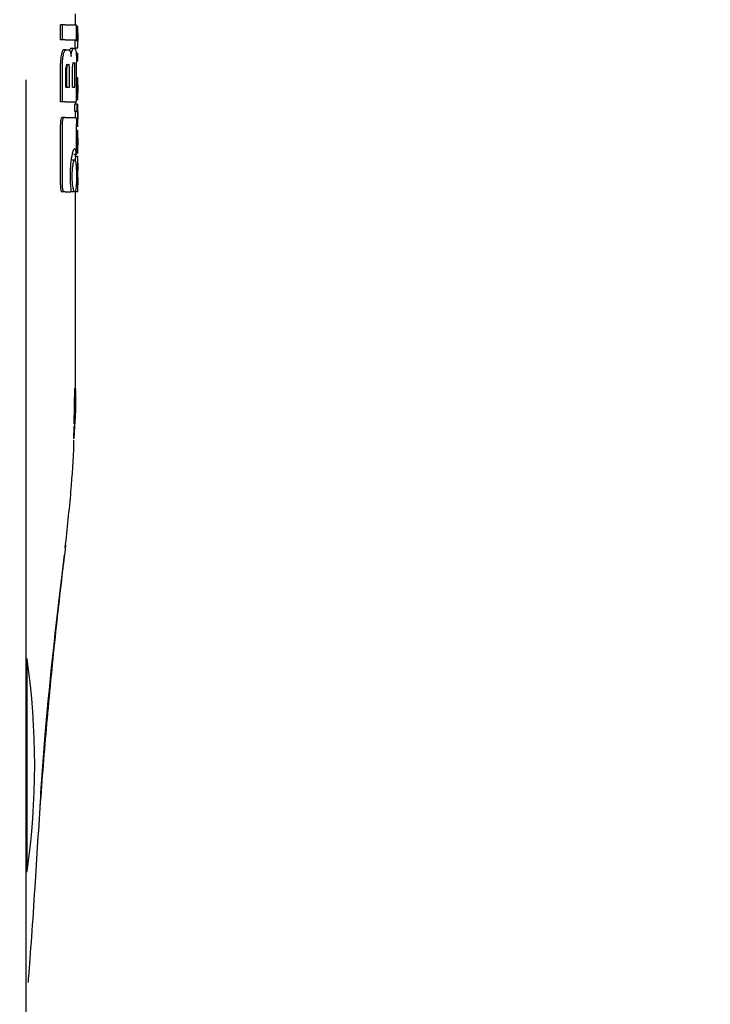
# Model space of a CAD drawing. Units: millimetres. Extents: x 0 to 210, y 0 to 297.
# Drawn here: x 98 to 100, y 209 to 213 of the extents above; entities that cross this region are included whole.
import ezdxf

# ---------------------------------------------------------------- set-up
doc = ezdxf.new("R2010")
doc.units = ezdxf.units.MM
doc.styles.add('SLDTEXTSTYLE0', font='TXT', dxfattribs={"width": 0.75})
doc.dimstyles.new('SLDDIMSTYLE3', dxfattribs={"dimtxt": 3.5, "dimasz": 3.302, "dimexe": 0, "dimexo": 0.0625, "dimgap": 0.875, "dimtad": 1, "dimdec": 0, "dimlfac": 20, "dimrnd": 1e-09, "dimzin": 12, "dimdsep": 46, "dimtxsty": 'SLDTEXTSTYLE0', "dimsah": 1, "dimcen": 0.09, "dimadec": 0, "dimazin": 3, "dimtol": 1, "dimtp": 3, "dimtm": 3, "dimtfac": 1, "dimtdec": 0, "dimtmove": 0, "dimatfit": 0, "dimfxl": 1, "dimfrac": 2, "dimtolj": 1, "dimarcsym": 0})

# ---------------------------------------------------------------- blocks, each defined once
blk = doc.blocks.new('_D_3')
at = {"color": 7, "linetype": 'Continuous', "lineweight": 0}
for p, q in [((108.7799, 215.91), (108.7799, 234.1052)), ((96.6299, 215.91), (109.7799, 215.91)), ((108.7799, 215.91), (108.7799, 206.8775)), ((97.2549, 206.8775), (109.7799, 206.8775)), ((108.7799, 206.8775), (108.7799, 200.5275))]:
    blk.add_line(p, q, dxfattribs=at)
at = {"color": 7, "linetype": 'Continuous', "lineweight": 18}
for points in [[(108.7799, 215.91), (109.2799, 219.212), (108.2799, 219.212)], [(108.7799, 206.8775), (108.2799, 203.5755), (109.2799, 203.5755)]]:
    blk.add_solid(points, dxfattribs=at)
at = {"color": 7, "linetype": 'Continuous', "lineweight": 18, "char_height": 3.5, "attachment_point": 1, "rotation": 90, "style": 'SLDTEXTSTYLE0'}
for s, insert in [('±3', (104.2682, 228.9767)), ('181', (104.2682, 219.9059))]:
    blk.add_mtext(s, dxfattribs=dict(at, insert=insert))

msp = doc.modelspace()

# ---------------------------------------------------------------- linework, layer by layer
at = {"color": 7, "linetype": 'Continuous', "lineweight": 25}
for p, q in [((97.75492, 212.99819), (97.75492, 213.04303)), ((97.69424, 212.93831), (97.69424, 212.99819)), ((97.70254, 212.99819), (97.69424, 212.99819)), ((97.70254, 212.93831), (97.70254, 212.99819)), ((97.71294, 212.99819), (97.70254, 212.99819)), ((97.71294, 212.99819), (97.75887, 212.99819)), ((97.75887, 212.93831), (97.75887, 212.99819)), ((97.76476, 212.99235), (97.75887, 212.99235)), ((97.76476, 212.99235), (97.76492, 212.99235)), ((97.76484, 212.9633), (97.76492, 212.9633)), ((97.76492, 212.9633), (97.76492, 212.99235)), ((97.70254, 212.93831), (97.69424, 212.93831)), ((97.71294, 212.93831), (97.70254, 212.93831)), ((97.71294, 212.93831), (97.75887, 212.93831)), ((97.75402, 212.90468), (97.75402, 212.93341)), ((97.76403, 212.93341), (97.75402, 212.93341)), ((97.75443, 212.93341), (97.75443, 212.93383)), ((97.76444, 212.93383), (97.75443, 212.93383)), ((97.76403, 212.90468), (97.76403, 212.93341)), ((97.76403, 212.93341), (97.76444, 212.93341)), ((97.76444, 212.93341), (97.76444, 212.93383)), ((97.76487, 212.93362), (97.76492, 212.93362)), ((97.76492, 212.90468), (97.76492, 212.93362)), ((97.71644, 212.89745), (97.70668, 212.89745)), ((97.71644, 212.89745), (97.72532, 212.89745)), ((97.74682, 212.9035), (97.7367, 212.9035)), ((97.74682, 212.9035), (97.75286, 212.9035)), ((97.76403, 212.90468), (97.75402, 212.90468)), ((97.75492, 212.89953), (97.75492, 212.90468)), ((97.76213, 212.88262), (97.75753, 212.88262)), ((97.76213, 212.85368), (97.76213, 212.88262)), ((97.76213, 212.88262), (97.76347, 212.88262)), ((97.76347, 212.85368), (97.76347, 212.88262)), ((97.76403, 212.88262), (97.76347, 212.88262)), ((97.76403, 212.90468), (97.76492, 212.90468)), ((97.76403, 212.85368), (97.76403, 212.88262)), ((97.76403, 212.88262), (97.76492, 212.88262)), ((97.76492, 212.85368), (97.76492, 212.88262)), ((97.69424, 212.68757), (97.69424, 212.84199)), ((97.70254, 212.68757), (97.70254, 212.84199)), ((97.74563, 212.84553), (97.75067, 212.84553)), ((97.76213, 212.85368), (97.75878, 212.85368)), ((97.75887, 212.68757), (97.75887, 212.84804)), ((97.76213, 212.85368), (97.76347, 212.85368)), ((97.76403, 212.85368), (97.76347, 212.85368)), ((97.76403, 212.85368), (97.76492, 212.85368)), ((97.7164, 212.74686), (97.7164, 212.82312)), ((97.72019, 212.83816), (97.72719, 212.83816)), ((97.7203, 212.74686), (97.7203, 212.82312)), ((97.73054, 212.74686), (97.73054, 212.82312)), ((97.74315, 212.74686), (97.74315, 212.83064)), ((97.75265, 212.74686), (97.75265, 212.83064)), ((97.55492, 210.49811), (97.55492, 212.7768)), ((97.76491, 212.78413), (97.75887, 212.78413)), ((97.76492, 212.69591), (97.76492, 212.78408)), ((97.7164, 212.74686), (97.73054, 212.74686)), ((97.74315, 212.74686), (97.75265, 212.74686)), ((97.76488, 212.72476), (97.7649, 212.72476)), ((97.7649, 212.72476), (97.7649, 212.75636)), ((97.70254, 212.68757), (97.69424, 212.68757)), ((97.71294, 212.68757), (97.70254, 212.68757)), ((97.71294, 212.68757), (97.75887, 212.68757)), ((97.75492, 212.67727), (97.75492, 212.68757)), ((97.76491, 212.69582), (97.75887, 212.69582)), ((97.75222, 212.64832), (97.75222, 212.67727)), ((97.76223, 212.67727), (97.75222, 212.67727)), ((97.76223, 212.64832), (97.75222, 212.64832)), ((97.75436, 212.6479), (97.75436, 212.64832)), ((97.76436, 212.6479), (97.75436, 212.6479)), ((97.76223, 212.64832), (97.76223, 212.67727)), ((97.76223, 212.67727), (97.76492, 212.67727)), ((97.76223, 212.64832), (97.76436, 212.64832)), ((97.76436, 212.6479), (97.76436, 212.64832)), ((97.76492, 212.64823), (97.76492, 212.67727)), ((97.70908, 212.62326), (97.70032, 212.62326)), ((97.71294, 212.62326), (97.70908, 212.62326)), ((97.71294, 212.62326), (97.75596, 212.62326)), ((97.76492, 212.58878), (97.76492, 212.61773)), ((97.69408, 212.35099), (97.69408, 212.59509)), ((97.70238, 212.35099), (97.70238, 212.59509)), ((97.75881, 212.47341), (97.75881, 212.59509)), ((97.75881, 212.58867), (97.76635, 212.58867)), ((97.76352, 212.57114), (97.75881, 212.57114)), ((97.76468, 212.56754), (97.75881, 212.56754)), ((97.7648, 212.56754), (97.76492, 212.56754)), ((97.76492, 212.50511), (97.76492, 212.56754)), ((97.76426, 212.56001), (97.75881, 212.56001)), ((97.76411, 212.55492), (97.75881, 212.55492)), ((97.7648, 212.48495), (97.75881, 212.48495)), ((97.75881, 212.48133), (97.76586, 212.48133)), ((97.7648, 212.51103), (97.76483, 212.51103)), ((97.7648, 212.48495), (97.76483, 212.48495)), ((97.76483, 212.48495), (97.76483, 212.51103)), ((97.75169, 212.45158), (97.7416, 212.45158)), ((97.75881, 212.47341), (97.74876, 212.47341)), ((97.76479, 212.46618), (97.75479, 212.46618)), ((97.75492, 212.46618), (97.75492, 212.47341)), ((97.76479, 212.46618), (97.76492, 212.46618)), ((97.76492, 212.43713), (97.76492, 212.46618)), ((97.76449, 212.4084), (97.75855, 212.4084)), ((97.76449, 212.40798), (97.75856, 212.40798)), ((97.76449, 212.40798), (97.76449, 212.4084)), ((97.76483, 212.43713), (97.76492, 212.43713)), ((97.76487, 212.40893), (97.76492, 212.40893)), ((97.76492, 212.37988), (97.76492, 212.40893)), ((97.76483, 212.37988), (97.76492, 212.37988)), ((97.70904, 212.32326), (97.70029, 212.32326)), ((97.71294, 212.32326), (97.70904, 212.32326)), ((97.71294, 212.32326), (97.73758, 212.32326)), ((97.75169, 212.32253), (97.7416, 212.32253)), ((97.75402, 212.32253), (97.75402, 212.3256)), ((97.76403, 212.32253), (97.75402, 212.32253)), ((97.75492, 211.52277), (97.75492, 212.32253)), ((97.76403, 212.35126), (97.75777, 212.35126)), ((97.76439, 212.35168), (97.7578, 212.35168)), ((97.76403, 212.32253), (97.76403, 212.35126)), ((97.76403, 212.35126), (97.76439, 212.35126)), ((97.76403, 212.32253), (97.76492, 212.32253)), ((97.76439, 212.35126), (97.76439, 212.35168)), ((97.76487, 212.35147), (97.76492, 212.35147)), ((97.76492, 212.32253), (97.76492, 212.35147)), ((97.74964, 211.3829), (97.7523, 211.52819)), ((97.74855, 211.32333), (97.74989, 211.37447)), ((97.55492, 208.94689), (97.55492, 210.49811)), ((97.55894, 210.43253), (97.55492, 210.43253)), ((97.55894, 209.57253), (97.55894, 210.43253)), ((97.55492, 209.57253), (97.55894, 209.57253))]:
    msp.add_line(p, q, dxfattribs=at)
for centre, radius, start, end in [((97.70493, 210.89027), 0.01096, 325.19548, 24.28659), ((94.58992, 210.00253), 3, 351.75922, 8.24078)]:
    msp.add_arc(centre, radius, start, end, dxfattribs=at)
for points, knots in [([(97.76392, 212.96352), (97.76393, 212.96669), (97.76394, 212.97265), (97.76406, 212.98062), (97.76423, 212.98617), (97.76441, 212.98976), (97.76461, 212.99199), (97.76471, 212.99222), (97.76476, 212.99235)], [0, 0, 0, 0, 0.1886788, 0.3544166, 0.5040401, 0.6357078, 0.7957691, 1, 1, 1, 1]), ([(97.76444, 212.93383), (97.76436, 212.93585), (97.76421, 212.93968), (97.76398, 212.94969), (97.76394, 212.95818), (97.76392, 212.96352)], [0, 0, 0, 0, 0.2926451, 0.5549857, 1, 1, 1, 1]), ([(97.76484, 212.9633), (97.76482, 212.96325), (97.76479, 212.96316), (97.76473, 212.96228), (97.76468, 212.96087), (97.76463, 212.95859), (97.76459, 212.95484), (97.76458, 212.95164), (97.76458, 212.94995)], [0, 0, 0, 0, 0.19519856, 0.35453131, 0.48821642, 0.60562149, 0.79111244, 1, 1, 1, 1]), ([(97.76458, 212.94995), (97.76458, 212.94819), (97.76459, 212.94486), (97.76463, 212.94035), (97.76468, 212.93713), (97.76475, 212.93507), (97.76481, 212.93382), (97.76485, 212.93369), (97.76487, 212.93362)], [0, 0, 0, 0, 0.1811148, 0.343863, 0.4962956, 0.6315818, 0.7950884, 1, 1, 1, 1]), ([(97.69805, 212.88019), (97.69736, 212.87672), (97.69608, 212.87034), (97.69459, 212.85745), (97.69437, 212.84774), (97.69424, 212.84199)], [0, 0, 0, 0, 0.32769, 0.6024359, 1, 1, 1, 1]), ([(97.70668, 212.89745), (97.70497, 212.89648), (97.70168, 212.8946), (97.69923, 212.88488), (97.69805, 212.88019)], [0, 0, 0, 0, 0.5176327, 1, 1, 1, 1]), ([(97.70254, 212.84199), (97.70276, 212.84944), (97.70317, 212.86402), (97.70544, 212.87488), (97.70656, 212.88019)], [0, 0, 0, 0, 0.5107913, 1, 1, 1, 1]), ([(97.70656, 212.88019), (97.70765, 212.88421), (97.70948, 212.89093), (97.71195, 212.89427), (97.71294, 212.89561)], [0, 0, 0, 0, 0.5984814, 1, 1, 1, 1]), ([(97.71294, 212.89561), (97.71358, 212.8962), (97.71475, 212.89726), (97.71592, 212.89739), (97.71644, 212.89745)], [0, 0, 0, 0, 0.555988, 1, 1, 1, 1]), ([(97.72532, 212.89745), (97.72687, 212.89723), (97.72959, 212.89685), (97.73199, 212.89347), (97.73302, 212.89202)], [0, 0, 0, 0, 0.57195252, 1, 1, 1, 1]), ([(97.7367, 212.9035), (97.73554, 212.9031), (97.73354, 212.90241), (97.7315, 212.89754), (97.73064, 212.8955)], [0, 0, 0, 0, 0.5817396, 1, 1, 1, 1]), ([(97.73302, 212.89202), (97.73356, 212.89088), (97.7346, 212.88871), (97.73615, 212.88185), (97.73673, 212.87508), (97.73709, 212.87076)], [0, 0, 0, 0, 0.2836926, 0.5431431, 1, 1, 1, 1]), ([(97.73709, 212.87076), (97.73726, 212.87372), (97.73759, 212.87945), (97.73879, 212.88871), (97.74002, 212.89286), (97.74081, 212.8955)], [0, 0, 0, 0, 0.2811569, 0.5427185, 1, 1, 1, 1]), ([(97.74081, 212.8955), (97.7419, 212.89802), (97.74394, 212.90272), (97.74591, 212.90325), (97.74682, 212.9035)], [0, 0, 0, 0, 0.5370912, 1, 1, 1, 1]), ([(97.75286, 212.9035), (97.75378, 212.90254), (97.75556, 212.90069), (97.75669, 212.89095), (97.75724, 212.88624)], [0, 0, 0, 0, 0.5168761, 1, 1, 1, 1]), ([(97.75724, 212.88624), (97.75754, 212.88282), (97.75811, 212.87649), (97.75873, 212.86361), (97.75882, 212.85385), (97.75887, 212.84804)], [0, 0, 0, 0, 0.3216126, 0.5955513, 1, 1, 1, 1]), ([(97.74563, 212.84553), (97.74534, 212.84545), (97.74482, 212.84529), (97.74412, 212.84364), (97.74364, 212.84117), (97.74335, 212.83816), (97.74317, 212.83465), (97.74316, 212.83206), (97.74315, 212.83064)], [0, 0, 0, 0, 0.22172265, 0.39751622, 0.55278474, 0.68004846, 0.82460719, 1, 1, 1, 1]), ([(97.75265, 212.83064), (97.75264, 212.83223), (97.75263, 212.83524), (97.75245, 212.83933), (97.75214, 212.84231), (97.75174, 212.84423), (97.75125, 212.84536), (97.75087, 212.84547), (97.75067, 212.84553)], [0, 0, 0, 0, 0.1972362, 0.3710079, 0.526224, 0.6582183, 0.81215, 1, 1, 1, 1]), ([(97.72019, 212.83816), (97.71983, 212.8381), (97.71918, 212.83799), (97.71828, 212.83695), (97.71758, 212.83531), (97.71695, 212.83269), (97.71647, 212.82851), (97.71643, 212.82501), (97.7164, 212.82312)], [0, 0, 0, 0, 0.180631, 0.3296475, 0.458013, 0.5746363, 0.769904, 1, 1, 1, 1]), ([(97.71693, 212.83816), (97.71732, 212.83808), (97.71804, 212.83793), (97.719, 212.83636), (97.71975, 212.83342), (97.72024, 212.82881), (97.72028, 212.82513), (97.7203, 212.82312)], [0, 0, 0, 0, 0.2112603, 0.3955763, 0.5544081, 0.7555511, 1, 1, 1, 1]), ([(97.73054, 212.82312), (97.73052, 212.82473), (97.73049, 212.82777), (97.73018, 212.8319), (97.72966, 212.83491), (97.72899, 212.83684), (97.72816, 212.83798), (97.72753, 212.8381), (97.72719, 212.83816)], [0, 0, 0, 0, 0.1960723, 0.3690449, 0.5238926, 0.6559335, 0.8105823, 1, 1, 1, 1]), ([(97.76393, 212.74172), (97.76393, 212.74612), (97.76395, 212.75423), (97.76408, 212.76436), (97.76425, 212.77161), (97.76436, 212.77438), (97.76442, 212.7758)], [0, 0, 0, 0, 0.332669, 0.6143983, 0.8034347, 1, 1, 1, 1]), ([(97.76442, 212.7758), (97.76457, 212.77837), (97.76486, 212.78339), (97.76488, 212.78368), (97.76489, 212.78382)], [0, 0, 0, 0, 0.5133127, 1, 1, 1, 1]), ([(97.76409, 212.71791), (97.76404, 212.7221), (97.76393, 212.72977), (97.76393, 212.73799), (97.76393, 212.74172)], [0, 0, 0, 0, 0.5457139, 1, 1, 1, 1]), ([(97.76467, 212.75317), (97.76465, 212.7525), (97.76461, 212.7512), (97.76456, 212.74797), (97.76453, 212.74438), (97.76453, 212.74195), (97.76453, 212.74067)], [0, 0, 0, 0, 0.2707883, 0.5250906, 0.7492639, 1, 1, 1, 1]), ([(97.76453, 212.74067), (97.76453, 212.73908), (97.76454, 212.73613), (97.76457, 212.73244), (97.76462, 212.72978), (97.76466, 212.72871), (97.76468, 212.72815)], [0, 0, 0, 0, 0.30974121, 0.57582366, 0.78136897, 1, 1, 1, 1]), ([(97.7649, 212.75636), (97.76488, 212.75631), (97.76483, 212.75623), (97.76472, 212.75408), (97.76467, 212.75317)], [0, 0, 0, 0, 0.5805961, 1, 1, 1, 1]), ([(97.76468, 212.72815), (97.76472, 212.72709), (97.76481, 212.72506), (97.76485, 212.72486), (97.76488, 212.72476)], [0, 0, 0, 0, 0.5216504, 1, 1, 1, 1]), ([(97.76448, 212.70394), (97.7644, 212.70593), (97.76426, 212.70965), (97.76414, 212.71529), (97.76409, 212.71791)], [0, 0, 0, 0, 0.5357917, 1, 1, 1, 1]), ([(97.76482, 212.69751), (97.76476, 212.69832), (97.76467, 212.69967), (97.76453, 212.70272), (97.76448, 212.70394)], [0, 0, 0, 0, 0.59978, 1, 1, 1, 1]), ([(97.7649, 212.69604), (97.76491, 212.6961), (97.76491, 212.69623), (97.76485, 212.69707), (97.76482, 212.69751)], [0, 0, 0, 0, 0.472704, 1, 1, 1, 1]), ([(97.75436, 212.6479), (97.75428, 212.64579), (97.75413, 212.64192), (97.75396, 212.63352), (97.75392, 212.62722), (97.75392, 212.62385), (97.75392, 212.62341)], [0, 0, 0, 0, 0.3568788, 0.6560266, 0.9546817, 1, 1, 1, 1]), ([(97.76392, 212.62341), (97.76393, 212.62683), (97.76395, 212.63226), (97.76407, 212.63902), (97.76421, 212.64401), (97.76431, 212.64657), (97.76436, 212.6479)], [0, 0, 0, 0, 0.3458186, 0.5482103, 0.7654757, 1, 1, 1, 1]), ([(97.76463, 212.64084), (97.76461, 212.63951), (97.76458, 212.63704), (97.76458, 212.63424), (97.76458, 212.63295)], [0, 0, 0, 0, 0.5411625, 1, 1, 1, 1]), ([(97.76475, 212.64545), (97.76473, 212.64489), (97.76468, 212.64391), (97.76464, 212.64176), (97.76463, 212.64084)], [0, 0, 0, 0, 0.57016972, 1, 1, 1, 1]), ([(97.7649, 212.64806), (97.7649, 212.64802), (97.76491, 212.64793), (97.76481, 212.6463), (97.76475, 212.64545)], [0, 0, 0, 0, 0.47980778, 1, 1, 1, 1]), ([(97.70032, 212.62326), (97.69924, 212.62294), (97.69763, 212.62245), (97.69577, 212.61737), (97.6947, 212.61113), (97.69415, 212.60333), (97.6941, 212.59774), (97.69408, 212.59509)], [0, 0, 0, 0, 0.3172361, 0.4761815, 0.6357604, 0.8275028, 1, 1, 1, 1]), ([(97.70238, 212.59509), (97.70241, 212.59834), (97.70248, 212.60438), (97.70317, 212.61235), (97.70443, 212.61859), (97.70643, 212.62269), (97.70813, 212.62306), (97.70908, 212.62326)], [0, 0, 0, 0, 0.21038114, 0.3916943, 0.54475313, 0.7481246, 1, 1, 1, 1]), ([(97.75596, 212.62326), (97.75632, 212.62311), (97.75697, 212.62282), (97.75777, 212.61975), (97.75837, 212.61427), (97.75875, 212.60574), (97.75879, 212.59888), (97.75881, 212.59509)], [0, 0, 0, 0, 0.21560002, 0.40001841, 0.55326677, 0.75390443, 1, 1, 1, 1]), ([(97.76438, 212.59733), (97.76431, 212.59902), (97.76417, 212.60223), (97.76396, 212.61109), (97.76394, 212.61862), (97.76392, 212.62341)], [0, 0, 0, 0, 0.286222, 0.5464299, 1, 1, 1, 1]), ([(97.76458, 212.63295), (97.76458, 212.63136), (97.76459, 212.6283), (97.76464, 212.62454), (97.7647, 212.62201), (97.76473, 212.62109), (97.76475, 212.62061)], [0, 0, 0, 0, 0.28080067, 0.53892435, 0.75856469, 1, 1, 1, 1]), ([(97.76475, 212.62061), (97.76482, 212.61952), (97.76492, 212.6179), (97.76491, 212.61786), (97.7649, 212.61785)], [0, 0, 0, 0, 0.67505, 1, 1, 1, 1]), ([(97.76425, 212.56766), (97.76414, 212.56768), (97.76392, 212.5677), (97.76365, 212.57005), (97.76352, 212.57114)], [0, 0, 0, 0, 0.5367835, 1, 1, 1, 1]), ([(97.76426, 212.56001), (97.76431, 212.5615), (97.7644, 212.56434), (97.7645, 212.56567), (97.76454, 212.56631)], [0, 0, 0, 0, 0.5274555, 1, 1, 1, 1]), ([(97.76489, 212.58903), (97.76489, 212.58916), (97.76489, 212.58938), (97.76474, 212.59122), (97.76457, 212.59348), (97.76444, 212.59604), (97.76438, 212.59733)], [0, 0, 0, 0, 0.3394429, 0.5852821, 0.7910439, 1, 1, 1, 1]), ([(97.76454, 212.56631), (97.76457, 212.56661), (97.76462, 212.56717), (97.76466, 212.56742), (97.76468, 212.56754)], [0, 0, 0, 0, 0.5454831, 1, 1, 1, 1]), ([(97.76468, 212.56754), (97.7647, 212.56754), (97.76475, 212.56754), (97.76478, 212.56754), (97.7648, 212.56754)], [0, 0, 0, 0, 0.5519047, 1, 1, 1, 1]), ([(97.76392, 212.52555), (97.76393, 212.52978), (97.76393, 212.5371), (97.76399, 212.54425), (97.76401, 212.54727)], [0, 0, 0, 0, 0.5782685, 1, 1, 1, 1]), ([(97.76419, 212.49705), (97.7641, 212.50189), (97.76394, 212.51083), (97.76393, 212.52093), (97.76392, 212.52555)], [0, 0, 0, 0, 0.5425418, 1, 1, 1, 1]), ([(97.76401, 212.54727), (97.76402, 212.54873), (97.76405, 212.55136), (97.76409, 212.55383), (97.76411, 212.55492)], [0, 0, 0, 0, 0.5560846, 1, 1, 1, 1]), ([(97.76411, 212.55492), (97.76414, 212.556), (97.76418, 212.55784), (97.76423, 212.55937), (97.76426, 212.56001)], [0, 0, 0, 0, 0.5857393, 1, 1, 1, 1]), ([(97.76479, 212.53982), (97.76476, 212.53977), (97.76472, 212.53969), (97.76465, 212.53835), (97.7646, 212.53609), (97.76456, 212.53315), (97.76453, 212.52958), (97.76453, 212.52692), (97.76453, 212.52545)], [0, 0, 0, 0, 0.19751994, 0.36983155, 0.52410851, 0.65617863, 0.81071132, 1, 1, 1, 1]), ([(97.76453, 212.52545), (97.76454, 212.5232), (97.76454, 212.51905), (97.76461, 212.51453), (97.76468, 212.51233), (97.76474, 212.5112), (97.76478, 212.51109), (97.7648, 212.51103)], [0, 0, 0, 0, 0.2820384, 0.5193537, 0.6533156, 0.8096082, 1, 1, 1, 1]), ([(97.76488, 212.53736), (97.76487, 212.53777), (97.76486, 212.53866), (97.76483, 212.53961), (97.76481, 212.53974), (97.76479, 212.53982)], [0, 0, 0, 0, 0.2252866, 0.4874198, 1, 1, 1, 1]), ([(97.76491, 212.52788), (97.7649, 212.52992), (97.7649, 212.53343), (97.76488, 212.5362), (97.76488, 212.53736)], [0, 0, 0, 0, 0.5824193, 1, 1, 1, 1]), ([(97.76491, 212.52788), (97.76491, 212.52472), (97.76491, 212.51906), (97.76492, 212.51341), (97.76492, 212.51092)], [0, 0, 0, 0, 0.56, 1, 1, 1, 1]), ([(97.75163, 212.49678), (97.75051, 212.49631), (97.74774, 212.49516), (97.74315, 212.48467), (97.74028, 212.47062), (97.73904, 212.46456)], [0, 0, 0, 0, 0.2791674, 0.688893, 1, 1, 1, 1]), ([(97.75587, 212.49025), (97.75515, 212.49237), (97.75387, 212.49618), (97.75232, 212.4966), (97.75163, 212.49678)], [0, 0, 0, 0, 0.5578511, 1, 1, 1, 1]), ([(97.75881, 212.47341), (97.75835, 212.47698), (97.75751, 212.48368), (97.75639, 212.48816), (97.75587, 212.49025)], [0, 0, 0, 0, 0.532451, 1, 1, 1, 1]), ([(97.7648, 212.48495), (97.76475, 212.4852), (97.76465, 212.48564), (97.76441, 212.48916), (97.76427, 212.49419), (97.76419, 212.49705)], [0, 0, 0, 0, 0.361256, 0.6376156, 1, 1, 1, 1]), ([(97.76452, 212.48133), (97.76459, 212.48148), (97.7647, 212.48175), (97.76483, 212.48373), (97.76486, 212.48688), (97.76488, 212.48862)], [0, 0, 0, 0, 0.3586343, 0.6447298, 1, 1, 1, 1]), ([(97.76488, 212.48862), (97.76489, 212.48993), (97.76491, 212.4928), (97.76492, 212.50021), (97.76492, 212.50662), (97.76492, 212.51092)], [0, 0, 0, 0, 0.2152959, 0.4743101, 1, 1, 1, 1]), ([(97.73904, 212.46456), (97.73712, 212.45197), (97.73364, 212.42914), (97.73312, 212.40024), (97.73289, 212.38727)], [0, 0, 0, 0, 0.5514948, 1, 1, 1, 1]), ([(97.74491, 212.43255), (97.74612, 212.43866), (97.74829, 212.44959), (97.75065, 212.45097), (97.75169, 212.45158)], [0, 0, 0, 0, 0.5591486, 1, 1, 1, 1]), ([(97.75169, 212.45158), (97.75233, 212.45129), (97.75357, 212.45074), (97.75549, 212.44524), (97.75647, 212.43742), (97.75707, 212.43255)], [0, 0, 0, 0, 0.2932828, 0.5605387, 1, 1, 1, 1]), ([(97.75479, 212.46618), (97.75473, 212.46606), (97.75464, 212.46584), (97.75444, 212.46378), (97.75427, 212.46068), (97.75412, 212.45681), (97.75406, 212.45326), (97.75403, 212.45145)], [0, 0, 0, 0, 0.28627, 0.5111122, 0.68592, 0.8392226, 1, 1, 1, 1]), ([(97.76393, 212.43798), (97.76393, 212.44102), (97.76395, 212.44667), (97.76406, 212.4543), (97.76423, 212.45978), (97.76442, 212.46348), (97.76463, 212.46581), (97.76473, 212.46605), (97.76479, 212.46618)], [0, 0, 0, 0, 0.1782869, 0.3307264, 0.4777187, 0.6124762, 0.7809535, 1, 1, 1, 1]), ([(97.74165, 212.38698), (97.74184, 212.39646), (97.74218, 212.41369), (97.74406, 212.4267), (97.74491, 212.43255)], [0, 0, 0, 0, 0.549942, 1, 1, 1, 1]), ([(97.75707, 212.43255), (97.75766, 212.42508), (97.75871, 212.41165), (97.75882, 212.39456), (97.75887, 212.38698)], [0, 0, 0, 0, 0.5566668, 1, 1, 1, 1]), ([(97.76449, 212.4084), (97.7644, 212.41001), (97.76424, 212.41309), (97.76405, 212.42084), (97.76394, 212.42932), (97.76393, 212.43498), (97.76393, 212.43798)], [0, 0, 0, 0, 0.2860678, 0.5458336, 0.7597541, 1, 1, 1, 1]), ([(97.76393, 212.38105), (97.76393, 212.38376), (97.76394, 212.38868), (97.76402, 212.39524), (97.76414, 212.40067), (97.7643, 212.40529), (97.76442, 212.40703), (97.76449, 212.40798)], [0, 0, 0, 0, 0.2299829, 0.4161768, 0.5791765, 0.7721282, 1, 1, 1, 1]), ([(97.76483, 212.43713), (97.76481, 212.43712), (97.76478, 212.43708), (97.76473, 212.43632), (97.76468, 212.43507), (97.76463, 212.43298), (97.76459, 212.42955), (97.76459, 212.42661), (97.76458, 212.42505)], [0, 0, 0, 0, 0.1940402, 0.352476, 0.4860167, 0.6037196, 0.7900871, 1, 1, 1, 1]), ([(97.76458, 212.42505), (97.76459, 212.42331), (97.76459, 212.42), (97.76463, 212.41551), (97.76469, 212.41235), (97.76475, 212.41034), (97.76482, 212.40912), (97.76485, 212.409), (97.76487, 212.40893)], [0, 0, 0, 0, 0.177354, 0.3377213, 0.4904097, 0.6272604, 0.7929141, 1, 1, 1, 1]), ([(97.73289, 212.38727), (97.73315, 212.37398), (97.7336, 212.35032), (97.73637, 212.33151), (97.73758, 212.32326)], [0, 0, 0, 0, 0.56176878, 1, 1, 1, 1]), ([(97.74491, 212.34126), (97.74436, 212.34492), (97.74331, 212.35193), (97.74196, 212.36734), (97.74177, 212.37943), (97.74165, 212.38698)], [0, 0, 0, 0, 0.2913945, 0.5579827, 1, 1, 1, 1]), ([(97.75887, 212.38698), (97.75885, 212.382), (97.7588, 212.3725), (97.75831, 212.35619), (97.75755, 212.34698), (97.75707, 212.34126)], [0, 0, 0, 0, 0.2945991, 0.5620743, 1, 1, 1, 1]), ([(97.76439, 212.35168), (97.7643, 212.35431), (97.76416, 212.35845), (97.76402, 212.36622), (97.76394, 212.37333), (97.76393, 212.37842), (97.76393, 212.38105)], [0, 0, 0, 0, 0.3529391, 0.556254, 0.7705644, 1, 1, 1, 1]), ([(97.76483, 212.37988), (97.76481, 212.37985), (97.76478, 212.37979), (97.76473, 212.379), (97.76468, 212.37772), (97.76463, 212.37562), (97.76459, 212.37218), (97.76459, 212.36924), (97.76458, 212.36769)], [0, 0, 0, 0, 0.194001, 0.3530005, 0.4868573, 0.6047989, 0.7910024, 1, 1, 1, 1]), ([(97.76458, 212.36769), (97.76459, 212.36595), (97.76459, 212.36264), (97.76463, 212.35814), (97.76469, 212.35496), (97.76475, 212.35291), (97.76482, 212.35167), (97.76485, 212.35154), (97.76487, 212.35147)], [0, 0, 0, 0, 0.1768955, 0.3371053, 0.4898092, 0.6266986, 0.7925233, 1, 1, 1, 1]), ([(97.69408, 212.35099), (97.69415, 212.34635), (97.69426, 212.33931), (97.69531, 212.33111), (97.69664, 212.32623), (97.69838, 212.32362), (97.69966, 212.32338), (97.70029, 212.32326)], [0, 0, 0, 0, 0.3011586, 0.45720024, 0.61377128, 0.80996662, 1, 1, 1, 1]), ([(97.70904, 212.32326), (97.708, 212.3235), (97.70636, 212.32387), (97.70442, 212.32793), (97.70328, 212.3333), (97.70251, 212.3412), (97.70243, 212.34724), (97.70238, 212.35099)], [0, 0, 0, 0, 0.2787559, 0.4419397, 0.606204, 0.7548987, 1, 1, 1, 1]), ([(97.75169, 212.32253), (97.75036, 212.32351), (97.74798, 212.32529), (97.74585, 212.33635), (97.74491, 212.34126)], [0, 0, 0, 0, 0.5564619, 1, 1, 1, 1]), ([(97.75707, 212.34126), (97.75629, 212.33528), (97.75488, 212.32441), (97.75268, 212.32311), (97.75169, 212.32253)], [0, 0, 0, 0, 0.5492939, 1, 1, 1, 1]), ([(97.75446, 211.52277), (97.75462, 211.51738), (97.75655, 211.45187), (97.75241, 211.38633), (97.74862, 211.32619)], [0, 0, 0, 0, 0.0822825, 1, 1, 1, 1]), ([(97.71336, 210.88323), (97.72171, 210.95917), (97.73714, 211.09943), (97.74681, 211.2445), (97.74855, 211.31341), (97.74866, 211.31777)], [0, 0, 0, 0, 0.5252089, 0.969971, 1, 1, 1, 1]), ([(97.71492, 210.89477), (97.70181, 210.78466), (97.67478, 210.55766), (97.64158, 210.21805), (97.61211, 209.86566), (97.59752, 209.63022), (97.58989, 209.50723)], [0, 0, 0, 0, 0.2385392, 0.4917663, 0.7344905, 1, 1, 1, 1]), ([(97.61158, 209.83702), (97.61813, 209.93302), (97.6413, 210.27239), (97.68138, 210.6107), (97.71012, 210.8533)], [0, 0, 0, 0, 0.2829033, 1, 1, 1, 1]), ([(97.58989, 209.50723), (97.5856, 209.43922), (97.57704, 209.30348), (97.56648, 209.17819), (97.56312, 209.13019), (97.56257, 209.12231)], [0, 0, 0, 0, 0.4562376, 0.9107152, 1, 1, 1, 1])]:
    msp.add_open_spline(points, degree=3, knots=knots, dxfattribs=at)

# ---------------------------------------------------------------- dimensions: what is measured, and where the dimension line sits
at = {"color": 7, "linetype": 'Continuous', "lineweight": 18}
dim = msp.add_linear_dim(base=(108.77992, 206.87753), p1=(95.62992, 215.91003), p2=(96.25492, 206.87753), angle=90, dimstyle='SLDDIMSTYLE3', dxfattribs=at)
dim.commit()
dim.dimension.update_dxf_attribs({"geometry": '_D_3', "text_midpoint": (108.77992, 227.00552), "dimtype": 160})

doc.saveas('drawing.dxf')
